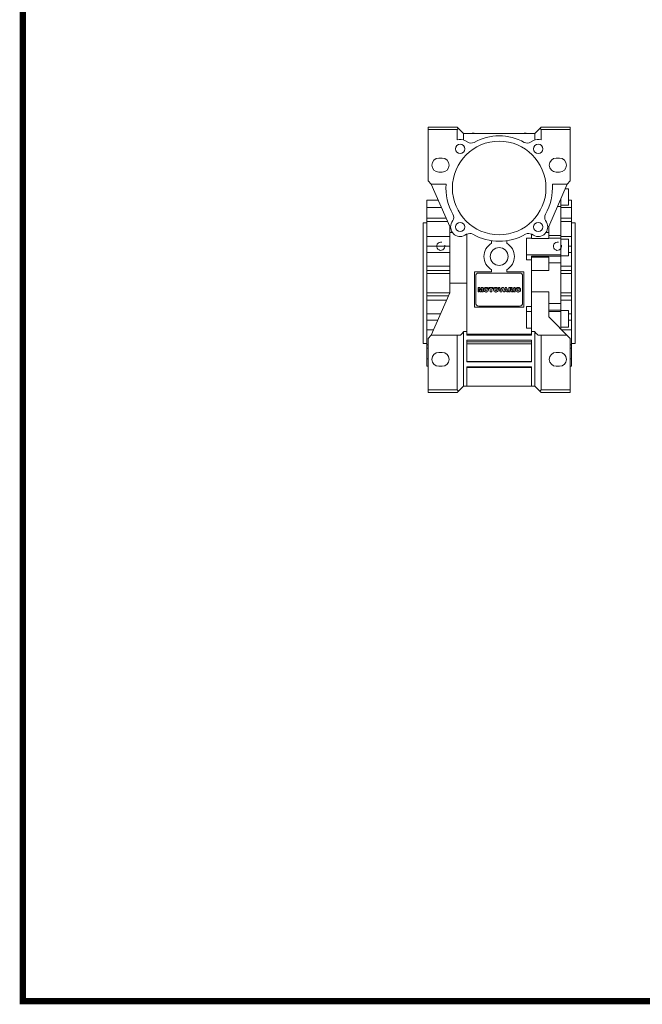
# Model space of a CAD drawing. Extents: x -1777 to 494, y -462 to 1177.
# Drawn here: x -1734 to -1243, y -431 to 345 of the extents above; entities that cross this region are included whole.
import ezdxf

# ---------------------------------------------------------------- set-up
doc = ezdxf.new("R2010")
doc.units = 0
doc.header["$MEASUREMENT"] = 0
doc.layers.add('7', color=7, linetype='Continuous', lineweight=5)

# ---------------------------------------------------------------- blocks, each defined once
blk = doc.blocks.new('GUIDE LINES')
at = {"linetype": 'Continuous', "const_width": 3.98, "flags": 128}
blk.add_lwpolyline([(-1818.25, 1303.15), (-1818.25, 27.41), (-27.41, 27.41), (-27.41, 1303.15)], close=True, dxfattribs=at)
blk = doc.blocks.new('GUIDE LINES1')
at = {"color": 3, "linetype": 'Continuous'}
blk.add_blockref('GUIDE LINES', (0, 0), dxfattribs=at)

msp = doc.modelspace()

# ---------------------------------------------------------------- linework, layer by layer
at = {"color": 0, "lineweight": 13}
for p, q in [((-1412.06, 260.4), (-1389.06, 260.4)), ((-1412.06, 217.9), (-1412.06, 260.4)), ((-1412.06, 258.4), (-1389.06, 258.4)), ((-1384.06, 255.4), (-1389.06, 260.4)), ((-1389.06, 258.4), (-1388.06, 259.4)), ((-1389.06, 250.32), (-1389.06, 258.4)), ((-1323.06, 260.4), (-1328.06, 255.4)), ((-1324.06, 259.4), (-1323.06, 258.4)), ((-1300.06, 260.4), (-1323.06, 260.4)), ((-1323.06, 258.4), (-1323.06, 250.32)), ((-1300.06, 258.4), (-1323.06, 258.4)), ((-1300.06, 217.9), (-1300.06, 260.4)), ((-1384.06, 255.4), (-1328.06, 255.4)), ((-1384.06, 255.4), (-1384.06, 250.13)), ((-1383.07, 249.65), (-1380.79, 248.34)), ((-1331.33, 248.34), (-1329.05, 249.65)), ((-1328.06, 255.4), (-1328.06, 250.13)), ((-1403.56, 235.9), (-1401.06, 235.9)), ((-1311.06, 235.9), (-1308.56, 235.9)), ((-1412.06, 217.9), (-1409.56, 215.4)), ((-1401.06, 224.9), (-1403.56, 224.9)), ((-1308.56, 224.9), (-1311.06, 224.9)), ((-1302.56, 215.4), (-1300.06, 217.9)), ((-1409.56, 215.4), (-1395.06, 182.05)), ((-1409.56, 215.4), (-1397.95, 215.4)), ((-1317.06, 182.05), (-1302.56, 215.4)), ((-1302.56, 215.4), (-1314.17, 215.4)), ((-1301.56, 211.81), (-1304.12, 211.81)), ((-1301.56, 198.81), (-1301.56, 211.81)), ((-1404.12, 202.9), (-1413.06, 202.9)), ((-1413.06, 71.9), (-1413.06, 202.9)), ((-1307.56, 202.58), (-1308.13, 202.58)), ((-1307.56, 101.38), (-1307.56, 203.9)), ((-1299.06, 202.9), (-1301.56, 202.9)), ((-1299.06, 71.9), (-1299.06, 202.9)), ((-1413.06, 196.97), (-1401.55, 196.97)), ((-1307.56, 197.68), (-1310.26, 197.68)), ((-1307.56, 198.81), (-1301.56, 198.81)), ((-1307.56, 196.97), (-1299.06, 196.97)), ((-1413.06, 188.55), (-1397.89, 188.55)), ((-1393.31, 185.39), (-1392.58, 186.66)), ((-1319.54, 186.66), (-1318.81, 185.39)), ((-1307.56, 188.55), (-1299.06, 188.55)), ((-1413.06, 184.9), (-1416.06, 184.9)), ((-1416.06, 184.9), (-1416.06, 89.9)), ((-1396.8, 186.06), (-1413.06, 186.06)), ((-1395.06, 182.05), (-1395.06, 129.75)), ((-1317.06, 172.49), (-1317.06, 182.05)), ((-1299.06, 186.06), (-1307.56, 186.06)), ((-1296.06, 184.9), (-1299.06, 184.9)), ((-1296.06, 184.9), (-1296.06, 89.9)), ((-1413.06, 174.06), (-1395.06, 174.06)), ((-1395.06, 177.25), (-1392.9, 177.25)), ((-1381.8, 175.88), (-1383.07, 175.15)), ((-1381.56, 176.01), (-1381.56, 96.4)), ((-1362.06, 168.79), (-1362.06, 170.83)), ((-1350.06, 170.83), (-1350.06, 168.79)), ((-1330.56, 172.89), (-1334.56, 172.89)), ((-1334.56, 155.81), (-1334.56, 172.89)), ((-1330.56, 172.49), (-1330.56, 176.01)), ((-1330.56, 172.49), (-1317.06, 172.49)), ((-1329.05, 175.15), (-1330.32, 175.88)), ((-1317.06, 177.25), (-1319.22, 177.25)), ((-1307.56, 174.91), (-1317.06, 174.91)), ((-1307.56, 172.89), (-1317.06, 172.89)), ((-1307.56, 174.06), (-1299.06, 174.06)), ((-1301.56, 172.03), (-1307.56, 172.03)), ((-1301.56, 159.03), (-1301.56, 172.03)), ((-1413.06, 166.51), (-1395.06, 166.51)), ((-1301.56, 166.51), (-1299.06, 166.51)), ((-1413.06, 161.57), (-1395.06, 161.57)), ((-1307.56, 159.69), (-1334.56, 159.69)), ((-1330.56, 155.81), (-1334.56, 155.81)), ((-1330.56, 158.61), (-1330.56, 96.4)), ((-1307.56, 158.61), (-1330.56, 158.61)), ((-1317.06, 157.98), (-1330.56, 157.98)), ((-1317.06, 147.35), (-1317.06, 157.98)), ((-1307.56, 159.03), (-1301.56, 159.03)), ((-1301.56, 161.57), (-1299.06, 161.57)), ((-1413.06, 150.85), (-1395.06, 150.85)), ((-1413.06, 147.38), (-1395.06, 147.38)), ((-1362.06, 146.4), (-1362.06, 148.01)), ((-1350.06, 148.01), (-1350.06, 146.4)), ((-1307.56, 153.51), (-1317.06, 153.51)), ((-1307.56, 150.85), (-1299.06, 150.85)), ((-1307.56, 147.38), (-1299.06, 147.38)), ((-1413.06, 145.13), (-1395.06, 145.13)), ((-1375.56, 118.4), (-1375.56, 146.4)), ((-1375.56, 146.4), (-1362.06, 146.4)), ((-1374.56, 121.9), (-1374.56, 142.9)), ((-1372.06, 145.4), (-1340.06, 145.4)), ((-1350.06, 146.4), (-1336.56, 146.4)), ((-1337.56, 142.9), (-1337.56, 121.9)), ((-1336.56, 146.4), (-1336.56, 118.4)), ((-1330.56, 147.35), (-1317.06, 147.35)), ((-1307.56, 145.13), (-1299.06, 145.13)), ((-1395.06, 137.4), (-1381.56, 137.4)), ((-1372.69, 134), (-1371.22, 134)), ((-1372.69, 130.46), (-1372.69, 134)), ((-1371.11, 130.46), (-1371.77, 133.12)), ((-1371.77, 133.12), (-1371.77, 130.46)), ((-1371.22, 134), (-1370.69, 131.88)), ((-1370.69, 131.88), (-1370.17, 134)), ((-1369.63, 133.12), (-1370.28, 130.46)), ((-1370.17, 134), (-1368.7, 134)), ((-1369.63, 130.46), (-1369.63, 133.12)), ((-1368.7, 134), (-1368.7, 130.46)), ((-1368.2, 131.97), (-1368.2, 132.49)), ((-1366.56, 134.07), (-1366.11, 134.07)), ((-1364.47, 132.49), (-1364.47, 131.97)), ((-1364.14, 134), (-1360.83, 134)), ((-1364.14, 133.16), (-1364.14, 134)), ((-1363.04, 133.16), (-1364.14, 133.16)), ((-1363.04, 130.46), (-1363.04, 133.16)), ((-1360.83, 133.16), (-1361.93, 133.16)), ((-1361.93, 133.16), (-1361.93, 130.46)), ((-1360.83, 134), (-1360.83, 133.16)), ((-1360.51, 131.97), (-1360.51, 132.49)), ((-1358.87, 134.07), (-1358.42, 134.07)), ((-1356.78, 132.49), (-1356.78, 131.97)), ((-1355.24, 130.46), (-1356.59, 134)), ((-1356.59, 134), (-1355.43, 134)), ((-1355.43, 134), (-1354.63, 131.48)), ((-1354.63, 131.48), (-1353.85, 134)), ((-1352.73, 134), (-1354.05, 130.46)), ((-1353.85, 134), (-1352.73, 134)), ((-1352.74, 130.46), (-1351.45, 134)), ((-1351.45, 134), (-1350.2, 134)), ((-1350.84, 133.09), (-1351.21, 131.84)), ((-1351.21, 131.84), (-1350.45, 131.84)), ((-1350.45, 131.84), (-1350.84, 133.09)), ((-1350.2, 134), (-1348.88, 130.46)), ((-1348.53, 130.46), (-1348.53, 134)), ((-1348.53, 134), (-1346.7, 134)), ((-1346.94, 133.26), (-1347.43, 133.26)), ((-1347.43, 133.26), (-1347.43, 132.57)), ((-1347.43, 132.57), (-1346.96, 132.57)), ((-1347.33, 131.88), (-1347.42, 131.88)), ((-1347.42, 131.88), (-1347.42, 130.46)), ((-1345.87, 132.12), (-1346.17, 132.01)), ((-1346.17, 132.01), (-1345.91, 131.89)), ((-1344.64, 134), (-1343.53, 134)), ((-1344.64, 130.46), (-1344.64, 134)), ((-1343.53, 134), (-1343.53, 130.46)), ((-1342.94, 131.97), (-1342.94, 132.49)), ((-1341.3, 134.07), (-1340.85, 134.07)), ((-1339.21, 132.49), (-1339.21, 131.97)), ((-1413.06, 129.67), (-1395.09, 129.67)), ((-1413.06, 127.42), (-1396.07, 127.42)), ((-1395.06, 129.75), (-1409.56, 96.4)), ((-1371.77, 130.46), (-1372.69, 130.46)), ((-1370.28, 130.46), (-1371.11, 130.46)), ((-1368.7, 130.46), (-1369.63, 130.46)), ((-1366.11, 130.39), (-1366.56, 130.39)), ((-1361.93, 130.46), (-1363.04, 130.46)), ((-1358.42, 130.39), (-1358.87, 130.39)), ((-1354.05, 130.46), (-1355.24, 130.46)), ((-1351.61, 130.46), (-1352.74, 130.46)), ((-1351.44, 131.06), (-1351.61, 130.46)), ((-1350.22, 131.06), (-1351.44, 131.06)), ((-1350.04, 130.46), (-1350.22, 131.06)), ((-1348.88, 130.46), (-1350.04, 130.46)), ((-1347.42, 130.46), (-1348.53, 130.46)), ((-1346.29, 130.46), (-1346.87, 131.53)), ((-1345.04, 130.46), (-1346.29, 130.46)), ((-1345.31, 130.97), (-1345.04, 130.46)), ((-1343.53, 130.46), (-1344.64, 130.46)), ((-1340.85, 130.39), (-1341.3, 130.39)), ((-1317.06, 130.66), (-1330.56, 130.66)), ((-1317.06, 110.9), (-1317.06, 130.66)), ((-1307.56, 129.67), (-1299.06, 129.67)), ((-1307.56, 127.42), (-1299.06, 127.42)), ((-1413.06, 123.95), (-1397.58, 123.95)), ((-1336.56, 118.4), (-1375.56, 118.4)), ((-1340.06, 119.4), (-1372.06, 119.4)), ((-1334.56, 101.91), (-1334.56, 118.99)), ((-1334.56, 118.99), (-1330.56, 118.99)), ((-1307.56, 121.3), (-1317.06, 121.3)), ((-1307.56, 123.95), (-1299.06, 123.95)), ((-1413.06, 113.23), (-1402.24, 113.23)), ((-1334.56, 115.11), (-1330.56, 115.11)), ((-1307.56, 116.19), (-1317.06, 116.19)), ((-1307.56, 115.11), (-1317.06, 115.11)), ((-1300.06, 93.9), (-1317.06, 110.9)), ((-1301.56, 115.77), (-1307.56, 115.77)), ((-1301.56, 102.77), (-1301.56, 115.77)), ((-1301.56, 113.23), (-1299.06, 113.23)), ((-1413.06, 108.29), (-1404.41, 108.29)), ((-1334.56, 101.91), (-1330.56, 101.91)), ((-1308.06, 101.91), (-1307.56, 101.91)), ((-1307.56, 102.77), (-1301.56, 102.77)), ((-1301.56, 108.29), (-1299.06, 108.29)), ((-1413.06, 100.74), (-1407.67, 100.74)), ((-1409.56, 96.4), (-1412.06, 93.9)), ((-1412.06, 51.4), (-1412.06, 93.9)), ((-1386.56, 96.4), (-1409.56, 96.4)), ((-1389.06, 53.4), (-1389.06, 96.4)), ((-1384.06, 56.4), (-1384.06, 99.24)), ((-1384.06, 99.24), (-1381.56, 99.24)), ((-1381.56, 97.34), (-1330.56, 97.34)), ((-1381.56, 96.4), (-1330.56, 96.4)), ((-1330.56, 99.24), (-1328.06, 99.24)), ((-1328.06, 56.4), (-1328.06, 99.24)), ((-1325.56, 96.4), (-1302.56, 96.4)), ((-1323.06, 96.4), (-1323.06, 53.4)), ((-1306.9, 100.74), (-1299.06, 100.74)), ((-1300.06, 51.4), (-1300.06, 93.9)), ((-1416.06, 89.9), (-1413.06, 89.9)), ((-1413.06, 88.74), (-1412.06, 88.74)), ((-1413.06, 86.25), (-1412.06, 86.25)), ((-1381.56, 92.4), (-1381.56, 75.4)), ((-1381.56, 92.4), (-1330.56, 92.4)), ((-1330.56, 91.3), (-1381.56, 91.3)), ((-1381.56, 89.73), (-1330.56, 89.73)), ((-1330.56, 75.4), (-1330.56, 92.4)), ((-1300.06, 88.74), (-1299.06, 88.74)), ((-1300.06, 86.25), (-1299.06, 86.25)), ((-1299.06, 89.9), (-1296.06, 89.9)), ((-1413.06, 77.83), (-1412.06, 77.83)), ((-1403.56, 82.9), (-1401.06, 82.9)), ((-1311.06, 82.9), (-1308.56, 82.9)), ((-1300.06, 77.83), (-1299.06, 77.83)), ((-1413.06, 71.9), (-1412.06, 71.9)), ((-1401.06, 71.9), (-1403.56, 71.9)), ((-1381.56, 75.74), (-1330.56, 75.74)), ((-1381.56, 75.4), (-1330.56, 75.4)), ((-1381.56, 71.4), (-1381.56, 56.4)), ((-1381.56, 71.4), (-1330.56, 71.4)), ((-1381.56, 71.09), (-1330.56, 71.09)), ((-1330.56, 56.4), (-1330.56, 71.4)), ((-1308.56, 71.9), (-1311.06, 71.9)), ((-1300.06, 71.9), (-1299.06, 71.9)), ((-1389.06, 51.4), (-1384.06, 56.4)), ((-1384.06, 56.4), (-1328.06, 56.4)), ((-1328.06, 56.4), (-1323.06, 51.4)), ((-1412.06, 53.4), (-1389.06, 53.4)), ((-1412.06, 51.4), (-1389.06, 51.4)), ((-1388.06, 52.4), (-1389.06, 53.4)), ((-1323.06, 53.4), (-1324.06, 52.4)), ((-1300.06, 53.4), (-1323.06, 53.4)), ((-1300.06, 51.4), (-1323.06, 51.4))]:
    msp.add_line(p, q, dxfattribs=at)
for points in [[(-1303.91, 212.28), (-1303.92, 212.2), (-1303.92, 212.04), (-1303.93, 211.89), (-1303.93, 211.81)], [(-1386.56, 96.4), (-1386.13, 96.86), (-1385.29, 97.8), (-1384.46, 98.76), (-1384.06, 99.24)], [(-1328.06, 99.24), (-1327.66, 98.76), (-1326.83, 97.8), (-1325.99, 96.86), (-1325.56, 96.4)]]:
    msp.add_lwpolyline(points, dxfattribs=at)
for centre, radius in [((-1356.06, 212.4), 36.87), ((-1386.82, 243.16), 3.63), ((-1325.3, 243.16), 3.63), ((-1386.82, 181.64), 3.63), ((-1325.3, 181.64), 3.63), ((-1356.06, 158.4), 7)]:
    msp.add_circle(centre, radius, dxfattribs=at)
for centre, radius, start, end in [((-1386.82, 243.16), 7.5, 60, 107.38438), ((-1378.29, 252.67), 5, 240, 298.90277), ((-1376.63, 248.04), 7.53, 78.04906, 101.95094), ((-1356.06, 212.4), 41, 61.09723, 118.90277), ((-1335.48, 248.04), 7.53, 78.04906, 101.95094), ((-1333.83, 252.67), 5, 241.09723, 300), ((-1335.56, 247.91), 7.5, 87.51701, 92.48299), ((-1325.3, 243.16), 7.5, 72.61562, 120), ((-1403.56, 230.4), 5.5, 90, 270), ((-1401.06, 230.4), 5.5, 270, 90), ((-1311.06, 230.4), 5.5, 90, 270), ((-1308.56, 230.4), 5.5, 270, 90), ((-1356.06, 212.4), 42, 175.90396, 209.63527), ((-1356.06, 212.4), 42, 330.36473, 4.09604), ((-1315.06, 212.4), 11, 356.90007, 357.53458), ((-1396.91, 189.16), 5, 330, 29.63527), ((-1315.21, 189.16), 5, 150.36473, 210), ((-1386.82, 181.64), 7.5, 150, 300), ((-1325.3, 181.64), 7.5, 240, 30), ((-1379.3, 171.55), 5, 60.36473, 120), ((-1356.06, 212.4), 42, 240.36473, 299.63527), ((-1332.82, 171.55), 5, 60, 119.63527), ((-1356.06, 158.4), 12, 120, 240), ((-1356.06, 158.4), 12, 300, 60), ((-1372.06, 142.9), 2.5, 90, 180), ((-1340.06, 142.9), 2.5, 0, 90), ((-1366.51, 132.37), 1.69, 134.02335, 176.0712), ((-1366.51, 132.09), 1.69, 183.9288, 225.97665), ((-1366.5, 132.37), 1.7, 92.04308, 134.19786), ((-1364.61, 132.23), 2.46, 171.04431, 188.95569), ((-1366.37, 132.54), 0.679, 86.93604, 173.39767), ((-1366.37, 131.92), 0.679, 186.60233, 273.06396), ((-1366.3, 132.54), 0.679, 6.60233, 93.06396), ((-1366.3, 131.92), 0.679, 266.93604, 353.39767), ((-1366.17, 132.37), 1.7, 45.80214, 87.95692), ((-1368.06, 132.23), 2.46, 351.04431, 8.95569), ((-1366.16, 132.37), 1.69, 3.9288, 45.97665), ((-1366.16, 132.09), 1.69, 314.02335, 356.0712), ((-1358.82, 132.37), 1.69, 134.02335, 176.0712), ((-1358.82, 132.09), 1.69, 183.9288, 225.97665), ((-1358.81, 132.37), 1.7, 92.04308, 134.19786), ((-1356.92, 132.23), 2.46, 171.04431, 188.95569), ((-1358.68, 132.54), 0.679, 86.93604, 173.39767), ((-1358.68, 131.92), 0.679, 186.60233, 273.06396), ((-1358.61, 132.54), 0.679, 6.60233, 93.06396), ((-1358.61, 131.92), 0.679, 266.93604, 353.39767), ((-1358.48, 132.37), 1.7, 45.80214, 87.95692), ((-1360.37, 132.23), 2.46, 351.04431, 8.95569), ((-1358.47, 132.37), 1.69, 3.9288, 45.97665), ((-1358.47, 132.09), 1.69, 314.02335, 356.0712), ((-1347.33, 131.42), 0.463, 55.87804, 90.01222), ((-1347.03, 134.03), 1.45, 272.89869, 285.11737), ((-1347, 131.61), 1.65, 75.52206, 87.8106), ((-1346.6, 131.29), 2.71, 76.68103, 92.09622), ((-1346.74, 132.93), 0.316, 284.72665, 62.92998), ((-1346.19, 133.09), 0.865, 10.83834, 75.5687), ((-1348.26, 129.7), 3.21, 23.2882, 42.99013), ((-1346.15, 132.87), 0.8, 290.5188, 333.25312), ((-1346.42, 133.02), 1.1, 332.45376, 12.03773), ((-1341.25, 132.37), 1.69, 134.02335, 176.0712), ((-1341.25, 132.09), 1.69, 183.9288, 225.97665), ((-1341.24, 132.37), 1.7, 92.04308, 134.19786), ((-1339.35, 132.23), 2.46, 171.04431, 188.95569), ((-1341.11, 132.54), 0.679, 86.93604, 173.39767), ((-1341.11, 131.92), 0.679, 186.60233, 273.06396), ((-1341.04, 132.54), 0.679, 6.60233, 93.06396), ((-1341.04, 131.92), 0.679, 266.93604, 353.39767), ((-1340.91, 132.37), 1.7, 45.80214, 87.95692), ((-1342.8, 132.23), 2.46, 351.04431, 8.95569), ((-1340.9, 132.37), 1.69, 3.9288, 45.97665), ((-1340.9, 132.09), 1.69, 314.02335, 356.0712), ((-1366.5, 132.09), 1.7, 225.80214, 267.95692), ((-1366.17, 132.09), 1.7, 272.04308, 314.19786), ((-1358.81, 132.09), 1.7, 225.80214, 267.95692), ((-1358.48, 132.09), 1.7, 272.04308, 314.19786), ((-1347.65, 131.17), 0.857, 25.02444, 47.31062), ((-1341.24, 132.09), 1.7, 225.80214, 267.95692), ((-1340.91, 132.09), 1.7, 272.04308, 314.19786), ((-1372.06, 121.9), 2.5, 180, 270), ((-1340.06, 121.9), 2.5, 270, 0), ((-1403.56, 77.4), 5.5, 90, 270), ((-1401.06, 77.4), 5.5, 270, 90), ((-1311.06, 77.4), 5.5, 90, 270), ((-1308.56, 77.4), 5.5, 270, 90)]:
    msp.add_arc(centre, radius, start, end, dxfattribs=at)
at = {"layer": '7', "color": 0, "linetype": 'Continuous', "lineweight": 13}
for centre in [(-1402.02, 166.44), (-1310.1, 166.44)]:
    msp.add_arc(centre, 3.23, 75, 15, dxfattribs=at)

# ---------------------------------------------------------------- block references
at = {"color": 3, "linetype": 'Continuous', "xscale": 1.224098168832001, "yscale": 1.224098168832001, "zscale": 1.224098168832001}
msp.add_blockref('GUIDE LINES1', (494.24, -461.72), dxfattribs=at)

doc.saveas('drawing.dxf')
